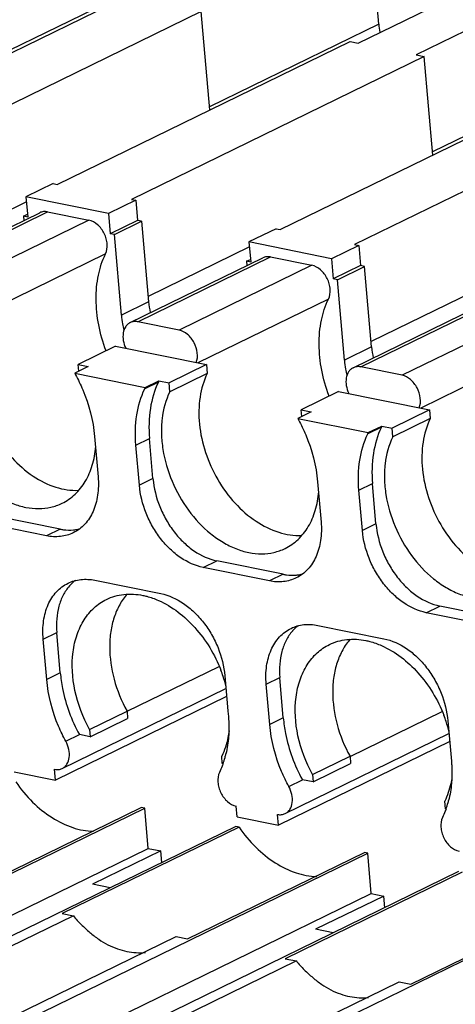
# Model space of a CAD drawing. Units: inches. Extents: x 11 to 673, y 29 to 395.
# Drawn here: x 452 to 456, y 236 to 246 of the extents above; entities that cross this region are included whole.
import ezdxf

# ---------------------------------------------------------------- set-up
doc = ezdxf.new("R2010")
doc.units = ezdxf.units.IN
doc.header["$MEASUREMENT"] = 0
doc.layers.get('0').update_dxf_attribs({"lineweight": 25})

msp = doc.modelspace()

# ---------------------------------------------------------------- linework, layer by layer
at = {"color": 0, "linetype": 'Continuous'}
for p, q in [((455.0344, 245.5998), (454.9, 247.1477)), ((452.9578, 246.02), (451.3822, 245.2508)), ((454.8432, 245.4221), (455.8574, 245.9172)), ((449.964, 244.5272), (452.6896, 245.8578)), ((456.3958, 245.8082), (455.3816, 245.3131)), ((453.3818, 245.7178), (450.6562, 244.3871)), ((453.4615, 244.8006), (453.3818, 245.7178)), ((455.0344, 245.5998), (453.4589, 244.8306)), ((452.0407, 244.107), (454.7663, 245.4376)), ((454.7663, 245.4376), (454.8432, 245.4221)), ((455.4585, 245.2976), (452.7329, 243.9669)), ((455.3816, 245.3131), (455.4585, 245.2976)), ((455.5381, 244.3804), (455.4585, 245.2976)), ((457.1111, 245.1796), (455.5355, 244.4104)), ((454.1173, 243.6867), (456.843, 245.0174)), ((457.5351, 244.8773), (454.8095, 243.5467)), ((452.0022, 244.1147), (451.7486, 243.991)), ((452.0022, 244.1147), (452.0407, 244.107)), ((451.7486, 243.991), (451.7649, 243.8033)), ((452.5178, 243.8353), (451.7486, 243.991)), ((452.7713, 243.9591), (452.5178, 243.8353)), ((452.7329, 243.9669), (452.7713, 243.9591)), ((452.7713, 243.9591), (452.7876, 243.7715)), ((451.7527, 243.9446), (450.8102, 243.4844)), ((450.6422, 243.2401), (451.8782, 243.8436)), ((450.7136, 243.248), (451.9497, 243.8514)), ((452.3342, 243.7736), (451.0982, 243.1702)), ((451.7265, 243.8111), (451.7627, 243.8288)), ((451.7265, 243.8111), (451.73, 243.7712)), ((451.7649, 243.8033), (451.7265, 243.8111)), ((451.9497, 243.8514), (452.3342, 243.7736)), ((452.5178, 243.8353), (452.5341, 243.6477)), ((452.7876, 243.7715), (452.5341, 243.6477)), ((452.8261, 243.7637), (452.7876, 243.7715)), ((452.5725, 243.6399), (452.8261, 243.7637)), ((452.8261, 243.7637), (452.8913, 243.0132)), ((454.0789, 243.6945), (453.8253, 243.5708)), ((454.0789, 243.6945), (454.1173, 243.6867)), ((452.5725, 243.6399), (452.5341, 243.6477)), ((452.6377, 242.8895), (452.5725, 243.6399)), ((453.8294, 243.5243), (452.8868, 243.0642)), ((453.8253, 243.5708), (453.8416, 243.3831)), ((454.5945, 243.4151), (453.8253, 243.5708)), ((454.848, 243.5389), (454.5945, 243.4151)), ((454.8095, 243.5467), (454.848, 243.5389)), ((454.848, 243.5389), (454.8643, 243.3513)), ((452.4894, 243.4597), (451.2717, 242.8653)), ((452.7189, 242.8199), (453.9549, 243.4233)), ((452.7903, 242.8278), (454.0263, 243.4312)), ((453.8032, 243.3909), (453.8394, 243.4086)), ((454.0263, 243.4312), (454.4109, 243.3534)), ((454.5945, 243.4151), (454.6108, 243.2275)), ((454.4109, 243.3534), (453.1749, 242.75)), ((453.8032, 243.3909), (453.8066, 243.3509)), ((453.8416, 243.3831), (453.8032, 243.3909)), ((454.8643, 243.3513), (454.6108, 243.2275)), ((454.6492, 243.2197), (454.9028, 243.3435)), ((454.9028, 243.3435), (454.8643, 243.3513)), ((454.968, 242.593), (454.9028, 243.3435)), ((454.6492, 243.2197), (454.6108, 243.2275)), ((454.7144, 242.4692), (454.6492, 243.2197)), ((454.566, 243.0395), (453.3484, 242.4451)), ((455.906, 243.1041), (454.9635, 242.644)), ((452.8913, 243.0132), (452.6377, 242.8895)), ((454.7955, 242.3997), (456.0316, 243.0031)), ((454.867, 242.4076), (456.103, 243.011)), ((456.4876, 242.9332), (455.2516, 242.3298)), ((453.1749, 242.75), (452.7903, 242.8278)), ((452.5834, 242.5999), (452.2348, 242.4297)), ((452.5834, 242.5999), (453.4295, 242.4287)), ((454.968, 242.593), (454.7144, 242.4692)), ((456.6427, 242.6193), (455.4251, 242.0248)), ((452.3293, 242.4105), (452.2025, 242.3486)), ((452.2402, 242.3671), (452.2348, 242.4297)), ((452.2348, 242.4297), (452.3293, 242.4105)), ((453.4295, 242.4287), (453.0809, 242.2585)), ((453.4295, 242.4287), (453.4366, 242.3464)), ((455.2516, 242.3298), (454.867, 242.4076)), ((452.2025, 242.3486), (452.2097, 242.3345)), ((452.2025, 242.3486), (452.8596, 242.2157)), ((453.4366, 242.3464), (453.088, 242.1762)), ((452.9814, 242.2659), (452.8546, 242.204)), ((452.8546, 242.204), (452.8596, 242.2157)), ((452.8596, 242.2157), (452.9864, 242.2776)), ((452.9864, 242.2776), (452.9814, 242.2659)), ((452.9864, 242.2776), (453.0809, 242.2585)), ((453.088, 242.1762), (453.0809, 242.2585)), ((454.6601, 242.1796), (454.3115, 242.0094)), ((454.6601, 242.1796), (455.5062, 242.0084)), ((454.406, 241.9903), (454.2792, 241.9284)), ((454.3169, 241.9468), (454.3115, 242.0094)), ((454.3115, 242.0094), (454.406, 241.9903)), ((455.5062, 242.0084), (455.1575, 241.8382)), ((455.5062, 242.0084), (455.5133, 241.9262)), ((454.2792, 241.9284), (454.2864, 241.9143)), ((454.2792, 241.9284), (454.9363, 241.7955)), ((455.0581, 241.8457), (454.9313, 241.7838)), ((454.9363, 241.7955), (455.063, 241.8574)), ((455.063, 241.8574), (455.0581, 241.8457)), ((455.063, 241.8574), (455.1575, 241.8382)), ((455.5133, 241.9262), (455.1647, 241.756)), ((452.3877, 241.7582), (452.4203, 241.383)), ((454.9313, 241.7838), (454.9363, 241.7955)), ((455.1647, 241.756), (455.1575, 241.8382)), ((452.7722, 241.6804), (452.899, 241.7423)), ((452.8048, 241.3052), (452.7722, 241.6804)), ((452.9316, 241.3671), (452.899, 241.7423)), ((452.9316, 241.3671), (452.8048, 241.3052)), ((454.4643, 241.338), (454.4969, 240.9628)), ((454.8489, 241.2602), (454.9757, 241.3221)), ((455.0083, 240.9468), (454.9757, 241.3221)), ((454.8815, 240.885), (454.8489, 241.2602)), ((452.0657, 240.8972), (451.4504, 241.0217)), ((451.9389, 240.8353), (451.3236, 240.9598)), ((455.0083, 240.9468), (454.8815, 240.885)), ((452.0657, 240.8972), (451.9389, 240.8353)), ((453.4003, 240.5396), (453.527, 240.6014)), ((454.1424, 240.4769), (453.527, 240.6014)), ((454.0156, 240.4151), (453.4003, 240.5396)), ((454.1424, 240.4769), (454.0156, 240.4151)), ((452.3905, 240.4213), (453.0048, 240.297)), ((455.4769, 240.1193), (455.6037, 240.1812)), ((456.0923, 239.9948), (455.4769, 240.1193)), ((456.219, 240.0567), (455.6037, 240.1812)), ((451.9091, 239.8736), (452.0359, 239.9355)), ((452.0685, 239.5603), (452.0359, 239.9355)), ((454.4671, 240.0011), (455.0824, 239.8766)), ((451.9417, 239.4984), (451.9091, 239.8736)), ((452.0685, 239.5603), (451.9417, 239.4984)), ((452.6907, 239.2009), (453.5466, 239.6188)), ((453.6002, 239.5314), (453.6284, 239.2067)), ((453.9858, 239.4534), (454.1126, 239.5153)), ((454.1451, 239.1401), (454.1126, 239.5153)), ((452.0859, 238.6688), (453.6105, 239.4131)), ((454.0184, 239.0782), (453.9858, 239.4534)), ((453.617, 239.3384), (452.0232, 238.5603)), ((452.341, 239.0329), (452.6896, 239.2032)), ((452.6896, 239.2032), (452.6956, 239.1339)), ((454.7674, 238.7807), (455.6233, 239.1986)), ((452.347, 238.9637), (452.6956, 239.1339)), ((454.1451, 239.1401), (454.0184, 239.0782)), ((455.6779, 239.111), (455.7105, 238.7358)), ((452.341, 239.0329), (452.347, 238.9637)), ((452.1196, 238.9221), (452.2464, 238.984)), ((452.347, 238.9637), (452.2464, 238.984)), ((455.6946, 238.9186), (454.0999, 238.1401)), ((454.1626, 238.2486), (455.6881, 238.9934)), ((453.5772, 238.7147), (453.5713, 238.7832)), ((454.4176, 238.6127), (454.7663, 238.7829)), ((454.7663, 238.7829), (454.7723, 238.7137)), ((451.6386, 238.6381), (452.0232, 238.5603)), ((452.0232, 238.5603), (452.0145, 238.6609)), ((453.5799, 238.7142), (453.5772, 238.7147)), ((454.4237, 238.5435), (454.7723, 238.7137)), ((454.1963, 238.5019), (454.3231, 238.5638)), ((454.4237, 238.5435), (454.3231, 238.5638)), ((454.4176, 238.6127), (454.4237, 238.5435)), ((455.6543, 238.2944), (455.6483, 238.3637)), ((448.2283, 236.041), (452.8555, 238.3)), ((451.1749, 237.502), (452.8229, 238.3066)), ((452.8555, 238.3), (452.8229, 238.3066)), ((452.8881, 237.9248), (452.8555, 238.3)), ((453.7153, 238.2179), (453.7066, 238.3185)), ((455.6573, 238.2938), (455.6543, 238.2944)), ((453.7153, 238.2179), (454.0999, 238.1401)), ((454.0999, 238.1401), (454.0911, 238.2407)), ((453.7016, 238.1288), (449.0743, 235.8698)), ((453.7328, 238.1225), (452.0848, 237.3179)), ((453.7328, 238.1225), (453.7016, 238.1288)), ((446.7572, 234.9316), (452.8881, 237.9248)), ((453.0035, 237.9014), (452.3696, 237.592)), ((452.8881, 237.9248), (453.0035, 237.9014)), ((453.0129, 237.7926), (453.0035, 237.9014)), ((450.305, 235.6208), (454.9322, 237.8798)), ((453.2538, 237.0813), (454.9018, 237.8859)), ((454.9322, 237.8798), (454.9018, 237.8859)), ((454.9648, 237.5046), (454.9322, 237.8798)), ((455.7782, 237.7086), (451.151, 235.4496)), ((455.8116, 237.7018), (454.1636, 236.8973)), ((452.5339, 237.5587), (452.3696, 237.592)), ((448.6261, 234.41), (454.9648, 237.5046)), ((452.3816, 235.2006), (457.0088, 237.4596)), ((455.0801, 237.4812), (454.4463, 237.1718)), ((454.9648, 237.5046), (455.0801, 237.4812)), ((455.0896, 237.3724), (455.0801, 237.4812)), ((455.3325, 236.6607), (456.9806, 237.4653)), ((452.19, 237.2966), (449.2109, 235.8422)), ((452.0848, 237.3179), (452.19, 237.2966)), ((454.6105, 237.1385), (454.4463, 237.1718)), ((450.1684, 235.6484), (453.1476, 237.1028)), ((453.1476, 237.1028), (453.2538, 237.0813)), ((454.1636, 236.8973), (454.2667, 236.8764)), ((454.2667, 236.8764), (451.2875, 235.4219)), ((452.2451, 235.2282), (455.2243, 236.6826)), ((455.2243, 236.6826), (455.3325, 236.6607))]:
    msp.add_line(p, q, dxfattribs=at)
for centre, radius, start, end in [((456.2446, 245.7056), 1.2148, 184.99595, 188.65268), ((453.864, 243.0982), 0.9764, 184.99164, 190.91275), ((453.6168, 242.9754), 0.9828, 185.01659, 189.80581), ((453.6676, 242.9841), 1.0344, 189.80088, 193.05113), ((455.9412, 242.678), 0.9769, 184.99133, 190.92755), ((455.6801, 242.5534), 0.9694, 184.98308, 189.83644), ((455.7442, 242.5639), 1.0343, 189.79832, 193.06673), ((452.1547, 241.2702), 0.3819, 275.42992, 277.33641), ((452.1562, 241.2589), 0.3705, 277.32125, 283.932), ((454.2314, 240.8499), 0.3819, 275.42992, 277.33641), ((454.2329, 240.8387), 0.3705, 277.32125, 283.932), ((452.4467, 240.11), 0.3907, 137.80201, 138.6892), ((454.5234, 239.6898), 0.3907, 137.80201, 138.6892), ((452.3376, 239.1056), 1.3162, 18.6529, 21.29478), ((452.3598, 239.113), 1.2927, 14.21855, 18.65665), ((454.4142, 238.6853), 1.3162, 18.6312, 21.31811), ((454.4376, 238.6931), 1.2916, 14.00115, 18.63551), ((452.754, 239.0046), 0.8804, 340.51968, 344.63741), ((452.7142, 239.0156), 0.9217, 344.63181, 346.78324), ((454.7986, 238.5933), 0.9138, 344.68296, 345.85069), ((454.831, 238.5843), 0.88, 340.54152, 344.69295)]:
    msp.add_arc(centre, radius, start, end, dxfattribs=at)
for points, knots in [([(451.9497, 243.8514), (451.9374, 243.8539), (451.9128, 243.8555), (451.8888, 243.8487), (451.8782, 243.8435)], [0, 0, 0, 0, 0.513299, 1, 1, 1, 1]), ([(452.4894, 243.4597), (452.5025, 243.4871), (452.509, 243.5368), (452.4976, 243.6009), (452.4788, 243.6502), (452.4511, 243.695), (452.4072, 243.7428), (452.3639, 243.7676), (452.3342, 243.7736)], [0, 0, 0, 0, 0.233702, 0.364941, 0.500761, 0.636457, 0.767354, 1, 1, 1, 1]), ([(452.4946, 242.5569), (452.4652, 242.635), (452.42, 242.7932), (452.3948, 243.032), (452.4145, 243.2575), (452.4593, 243.397), (452.4894, 243.4597)], [0, 0, 0, 0, 0.270667, 0.530494, 0.774408, 1, 1, 1, 1]), ([(454.0263, 243.4312), (454.0141, 243.4337), (453.9894, 243.4352), (453.9655, 243.4285), (453.9549, 243.4233)], [0, 0, 0, 0, 0.513299, 1, 1, 1, 1]), ([(454.566, 243.0395), (454.5792, 243.0669), (454.5857, 243.1166), (454.5743, 243.1807), (454.5555, 243.23), (454.5278, 243.2748), (454.4839, 243.3226), (454.4405, 243.3474), (454.4109, 243.3534)], [0, 0, 0, 0, 0.233702, 0.364941, 0.500761, 0.636457, 0.767354, 1, 1, 1, 1]), ([(454.5713, 242.1367), (454.5419, 242.2148), (454.4967, 242.3729), (454.4715, 242.6117), (454.4912, 242.8373), (454.536, 242.9768), (454.566, 243.0395)], [0, 0, 0, 0, 0.270667, 0.530494, 0.774408, 1, 1, 1, 1]), ([(451.3599, 242.7666), (451.3263, 242.6981), (451.2809, 242.5411), (451.2783, 242.2887), (451.336, 242.0268), (451.4491, 241.7763), (451.6086, 241.557), (451.8023, 241.3865), (452.0153, 241.2788), (452.167, 241.2555), (452.2381, 241.2587)], [0, 0, 0, 0, 0.114149, 0.239672, 0.373843, 0.511726, 0.647567, 0.776061, 0.893667, 1, 1, 1, 1]), ([(452.7189, 242.8199), (452.7106, 242.8159), (452.6948, 242.8052), (452.6688, 242.7749), (452.6502, 242.7222), (452.6518, 242.6513), (452.667, 242.6038), (452.6779, 242.5807)], [0, 0, 0, 0, 0.10387, 0.21144, 0.446207, 0.712665, 1, 1, 1, 1]), ([(452.7903, 242.8278), (452.7781, 242.8303), (452.7534, 242.8318), (452.7295, 242.8251), (452.7189, 242.8199)], [0, 0, 0, 0, 0.51319, 1, 1, 1, 1]), ([(453.335, 242.4478), (453.3455, 242.4758), (453.3502, 242.5418), (453.3195, 242.6352), (453.2602, 242.7125), (453.2033, 242.7442), (453.1749, 242.75)], [0, 0, 0, 0, 0.238481, 0.505143, 0.768686, 1, 1, 1, 1]), ([(451.0113, 242.5964), (450.9732, 242.5187), (450.9381, 242.3863), (450.9307, 242.2034), (450.9496, 242.005), (451.0222, 241.7574), (451.1738, 241.4889), (451.3465, 241.3035), (451.5032, 241.1931), (451.6232, 241.1332), (451.7448, 241.0963), (451.8649, 241.0838), (451.9801, 241.0962), (452.0517, 241.1213), (452.0851, 241.1376)], [0, 0, 0, 0, 0.117441, 0.181311, 0.24804, 0.387003, 0.527744, 0.662885, 0.726596, 0.787026, 0.844088, 0.898073, 0.949686, 1, 1, 1, 1]), ([(454.7956, 242.3997), (454.7873, 242.3956), (454.7715, 242.385), (454.7455, 242.3547), (454.7268, 242.302), (454.7284, 242.231), (454.7437, 242.1835), (454.7546, 242.1605)], [0, 0, 0, 0, 0.10387, 0.21144, 0.446207, 0.712665, 1, 1, 1, 1]), ([(454.867, 242.4076), (454.8548, 242.41), (454.8301, 242.4116), (454.8062, 242.4049), (454.7956, 242.3997)], [0, 0, 0, 0, 0.51319, 1, 1, 1, 1]), ([(452.2097, 242.3345), (452.2344, 242.2893), (452.3222, 242.1076), (452.3747, 241.908), (452.3877, 241.7582)], [0, 0, 0, 0, 0.25504, 1, 1, 1, 1]), ([(453.4366, 242.3464), (453.403, 242.2778), (453.3576, 242.1209), (453.355, 241.8685), (453.4127, 241.6066), (453.5258, 241.3561), (453.6853, 241.1368), (453.8789, 240.9663), (454.092, 240.8586), (454.2437, 240.8352), (454.3148, 240.8385)], [0, 0, 0, 0, 0.114149, 0.239671, 0.373842, 0.511725, 0.647566, 0.776059, 0.893667, 1, 1, 1, 1]), ([(455.4117, 242.0276), (455.4222, 242.0556), (455.4269, 242.1216), (455.3962, 242.215), (455.3369, 242.2923), (455.28, 242.324), (455.2516, 242.3298)], [0, 0, 0, 0, 0.238481, 0.505143, 0.768686, 1, 1, 1, 1]), ([(452.9814, 242.2659), (452.9446, 242.1892), (452.8944, 242.0151), (452.8909, 241.8351), (452.899, 241.7423)], [0, 0, 0, 0, 0.477092, 1, 1, 1, 1]), ([(452.7722, 241.6804), (452.7642, 241.7733), (452.7676, 241.9532), (452.8178, 242.1273), (452.8546, 242.204)], [0, 0, 0, 0, 0.522908, 1, 1, 1, 1]), ([(453.088, 242.1762), (453.0499, 242.0985), (453.0148, 241.9661), (453.0074, 241.7832), (453.0263, 241.5848), (453.0989, 241.3371), (453.2505, 241.0687), (453.4231, 240.8833), (453.5799, 240.7729), (453.6999, 240.713), (453.8215, 240.6761), (453.9416, 240.6636), (454.0567, 240.676), (454.1284, 240.7011), (454.1617, 240.7174)], [0, 0, 0, 0, 0.11744, 0.18131, 0.24804, 0.387002, 0.527744, 0.662885, 0.726596, 0.787025, 0.844087, 0.898073, 0.949686, 1, 1, 1, 1]), ([(454.2864, 241.9143), (454.3111, 241.8691), (454.3989, 241.6873), (454.4513, 241.4878), (454.4643, 241.338)], [0, 0, 0, 0, 0.25504, 1, 1, 1, 1]), ([(455.0581, 241.8457), (455.0213, 241.769), (454.9711, 241.5949), (454.9676, 241.4149), (454.9757, 241.3221)], [0, 0, 0, 0, 0.477092, 1, 1, 1, 1]), ([(455.5133, 241.9262), (455.4797, 241.8576), (455.4343, 241.7007), (455.4317, 241.4483), (455.4893, 241.1863), (455.6025, 240.9358), (455.762, 240.7166), (455.9556, 240.5461), (456.1687, 240.4384), (456.3204, 240.415), (456.3915, 240.4183)], [0, 0, 0, 0, 0.114149, 0.239672, 0.373843, 0.511726, 0.647567, 0.776061, 0.893667, 1, 1, 1, 1]), ([(454.8489, 241.2602), (454.8408, 241.353), (454.8443, 241.533), (454.8945, 241.7071), (454.9313, 241.7838)], [0, 0, 0, 0, 0.522908, 1, 1, 1, 1]), ([(455.1647, 241.756), (455.1266, 241.6783), (455.0915, 241.5459), (455.0841, 241.363), (455.103, 241.1646), (455.1756, 240.9169), (455.3272, 240.6485), (455.4998, 240.4631), (455.6565, 240.3527), (455.7766, 240.2927), (455.8982, 240.2559), (456.0183, 240.2434), (456.1334, 240.2558), (456.2051, 240.2809), (456.2384, 240.2971)], [0, 0, 0, 0, 0.117441, 0.181311, 0.24804, 0.387003, 0.527744, 0.662885, 0.726596, 0.787026, 0.844088, 0.898073, 0.949686, 1, 1, 1, 1]), ([(452.0851, 241.1376), (452.129, 241.159), (452.2125, 241.2173), (452.3089, 241.3407), (452.3741, 241.4937), (452.3944, 241.6065), (452.3995, 241.6653)], [0, 0, 0, 0, 0.229009, 0.467956, 0.723958, 1, 1, 1, 1]), ([(452.4203, 241.383), (452.4252, 241.3265), (452.4235, 241.2166), (452.3825, 241.0639), (452.3046, 240.9397), (452.2292, 240.8825), (452.1891, 240.8629)], [0, 0, 0, 0, 0.282474, 0.541437, 0.777823, 1, 1, 1, 1]), ([(453.4003, 240.5396), (453.3253, 240.5547), (453.2141, 240.6065), (453.0879, 240.7097), (452.9995, 240.8079), (452.9243, 240.9208), (452.8459, 241.0833), (452.8125, 241.2165), (452.8048, 241.3052)], [0, 0, 0, 0, 0.223133, 0.346075, 0.474699, 0.606931, 0.740315, 1, 1, 1, 1]), ([(452.9316, 241.3671), (452.9393, 241.2784), (452.9726, 241.1452), (453.0511, 240.9827), (453.1263, 240.8698), (453.2147, 240.7716), (453.3409, 240.6684), (453.4521, 240.6166), (453.527, 240.6014)], [0, 0, 0, 0, 0.259685, 0.393069, 0.525301, 0.653925, 0.776867, 1, 1, 1, 1]), ([(454.1617, 240.7174), (454.2057, 240.7388), (454.2892, 240.7971), (454.3856, 240.9205), (454.4507, 241.0735), (454.4711, 241.1863), (454.4762, 241.245)], [0, 0, 0, 0, 0.229011, 0.467959, 0.72396, 1, 1, 1, 1]), ([(454.4969, 240.9628), (454.5018, 240.9062), (454.5002, 240.7964), (454.4592, 240.6437), (454.3813, 240.5195), (454.3058, 240.4623), (454.2657, 240.4427)], [0, 0, 0, 0, 0.282474, 0.541437, 0.777823, 1, 1, 1, 1]), ([(455.0083, 240.9468), (455.016, 240.8581), (455.0493, 240.725), (455.1278, 240.5625), (455.203, 240.4496), (455.2913, 240.3513), (455.4175, 240.2482), (455.5287, 240.1964), (455.6037, 240.1812)], [0, 0, 0, 0, 0.259685, 0.393069, 0.525301, 0.653925, 0.776867, 1, 1, 1, 1]), ([(452.1891, 240.8629), (452.1519, 240.8448), (452.0681, 240.8211), (451.9817, 240.8266), (451.9389, 240.8353)], [0, 0, 0, 0, 0.486462, 1, 1, 1, 1]), ([(452.0657, 240.8972), (452.0762, 240.895), (452.1175, 240.8881), (452.1598, 240.887), (452.1908, 240.89)], [0, 0, 0, 0, 0.256753, 1, 1, 1, 1]), ([(455.4769, 240.1193), (455.402, 240.1345), (455.2908, 240.1863), (455.1646, 240.2894), (455.0762, 240.3877), (455.001, 240.5006), (454.9225, 240.6631), (454.8892, 240.7963), (454.8815, 240.885)], [0, 0, 0, 0, 0.223133, 0.346075, 0.474699, 0.606931, 0.740315, 1, 1, 1, 1]), ([(454.1424, 240.4769), (454.1529, 240.4748), (454.1942, 240.4679), (454.2365, 240.4668), (454.2675, 240.4698)], [0, 0, 0, 0, 0.256753, 1, 1, 1, 1]), ([(451.9091, 239.8736), (451.9042, 239.9301), (451.9059, 240.04), (451.9468, 240.1927), (452.0248, 240.3169), (452.1002, 240.3741), (452.1403, 240.3937)], [0, 0, 0, 0, 0.282474, 0.541437, 0.777823, 1, 1, 1, 1]), ([(452.1403, 240.3937), (452.1775, 240.4118), (452.2612, 240.4355), (452.3476, 240.43), (452.3905, 240.4213)], [0, 0, 0, 0, 0.486462, 1, 1, 1, 1]), ([(452.2092, 240.42), (452.2045, 240.4165), (452.1861, 240.4019), (452.1691, 240.3855), (452.1573, 240.3724)], [0, 0, 0, 0, 0.247783, 1, 1, 1, 1]), ([(454.2657, 240.4427), (454.2286, 240.4246), (454.1448, 240.4009), (454.0584, 240.4064), (454.0156, 240.4151)], [0, 0, 0, 0, 0.486462, 1, 1, 1, 1]), ([(452.1532, 240.3679), (452.1304, 240.3419), (452.0902, 240.2817), (452.0507, 240.1769), (452.0314, 240.0593), (452.0322, 239.9773), (452.0359, 239.9355)], [0, 0, 0, 0, 0.226091, 0.467382, 0.725805, 1, 1, 1, 1]), ([(452.4978, 240.2428), (452.5482, 240.2674), (452.6619, 240.2994), (452.779, 240.292), (452.8371, 240.2803)], [0, 0, 0, 0, 0.486421, 1, 1, 1, 1]), ([(452.6907, 240.2928), (452.6642, 240.2624), (452.6165, 240.1936), (452.5658, 240.0751), (452.535, 239.9422), (452.5213, 239.7473), (452.5586, 239.4909), (452.6381, 239.2962), (452.6896, 239.2032)], [0, 0, 0, 0, 0.105033, 0.21604, 0.333792, 0.458246, 0.723148, 1, 1, 1, 1]), ([(453.0048, 240.297), (453.0797, 240.2819), (453.1909, 240.2301), (453.3171, 240.1269), (453.4055, 240.0287), (453.4807, 239.9158), (453.5592, 239.7533), (453.5925, 239.6201), (453.6002, 239.5314)], [0, 0, 0, 0, 0.223133, 0.346075, 0.474699, 0.606931, 0.740315, 1, 1, 1, 1]), ([(452.341, 239.0329), (452.2787, 239.1455), (452.1887, 239.3815), (452.1684, 239.6909), (452.218, 239.9134), (452.2838, 240.0545), (452.3772, 240.1683), (452.4563, 240.2225), (452.4978, 240.2428)], [0, 0, 0, 0, 0.286156, 0.553712, 0.676132, 0.790107, 0.897066, 1, 1, 1, 1]), ([(452.8371, 240.2803), (452.8492, 240.2778), (452.8987, 240.2663), (452.9469, 240.2493), (452.9821, 240.2339)], [0, 0, 0, 0, 0.243402, 1, 1, 1, 1]), ([(452.9821, 240.2339), (453.1117, 240.1772), (453.2899, 240.0362), (453.466, 239.7967), (453.5355, 239.6565), (453.5639, 239.5835)], [0, 0, 0, 0, 0.476595, 0.736184, 1, 1, 1, 1]), ([(454.217, 239.9734), (454.2541, 239.9916), (454.3379, 240.0152), (454.4243, 240.0098), (454.4671, 240.0011)], [0, 0, 0, 0, 0.486462, 1, 1, 1, 1]), ([(453.9858, 239.4534), (453.9809, 239.5099), (453.9825, 239.6197), (454.0235, 239.7724), (454.1015, 239.8966), (454.1769, 239.9538), (454.217, 239.9734)], [0, 0, 0, 0, 0.282474, 0.541437, 0.777823, 1, 1, 1, 1]), ([(454.2299, 239.9477), (454.2071, 239.9217), (454.1668, 239.8615), (454.1273, 239.7567), (454.1081, 239.6391), (454.1089, 239.5571), (454.1126, 239.5153)], [0, 0, 0, 0, 0.226091, 0.467382, 0.725805, 1, 1, 1, 1]), ([(454.2859, 239.9998), (454.2812, 239.9963), (454.2628, 239.9817), (454.2458, 239.9653), (454.2339, 239.9522)], [0, 0, 0, 0, 0.247783, 1, 1, 1, 1]), ([(454.4176, 238.6127), (454.3554, 238.7253), (454.2654, 238.9613), (454.2451, 239.2707), (454.2947, 239.4932), (454.3605, 239.6343), (454.4539, 239.7481), (454.5329, 239.8023), (454.5745, 239.8226)], [0, 0, 0, 0, 0.286156, 0.553712, 0.676132, 0.790107, 0.897066, 1, 1, 1, 1]), ([(454.5745, 239.8226), (454.6249, 239.8472), (454.7385, 239.8792), (454.8557, 239.8718), (454.9138, 239.86)], [0, 0, 0, 0, 0.486421, 1, 1, 1, 1]), ([(454.7674, 239.8726), (454.7408, 239.8422), (454.6932, 239.7733), (454.6425, 239.6548), (454.6117, 239.522), (454.598, 239.3271), (454.6353, 239.0707), (454.7148, 238.876), (454.7663, 238.7829)], [0, 0, 0, 0, 0.105033, 0.21604, 0.333792, 0.458246, 0.723148, 1, 1, 1, 1]), ([(454.9138, 239.86), (454.926, 239.8576), (454.9758, 239.846), (455.0243, 239.8288), (455.0598, 239.8132)], [0, 0, 0, 0, 0.24336, 1, 1, 1, 1]), ([(455.0824, 239.8766), (455.1574, 239.8614), (455.2686, 239.8096), (455.3948, 239.7065), (455.4832, 239.6082), (455.5584, 239.4954), (455.6368, 239.3329), (455.6702, 239.1997), (455.6779, 239.111)], [0, 0, 0, 0, 0.223133, 0.346075, 0.474699, 0.606931, 0.740315, 1, 1, 1, 1]), ([(455.0598, 239.8132), (455.1891, 239.7565), (455.3669, 239.6157), (455.5426, 239.3766), (455.612, 239.2366), (455.6404, 239.1638)], [0, 0, 0, 0, 0.47666, 0.736219, 1, 1, 1, 1]), ([(452.0685, 239.5603), (452.0727, 239.5112), (452.1016, 239.3112), (452.1732, 239.118), (452.2464, 238.984)], [0, 0, 0, 0, 0.243875, 1, 1, 1, 1]), ([(452.1196, 238.9221), (452.0949, 238.9673), (452.0071, 239.149), (451.9547, 239.3486), (451.9417, 239.4984)], [0, 0, 0, 0, 0.25504, 1, 1, 1, 1]), ([(453.6284, 239.2067), (453.6304, 239.1911), (453.637, 239.1297), (453.6393, 239.0677), (453.6382, 239.0217)], [0, 0, 0, 0, 0.254003, 1, 1, 1, 1]), ([(454.1451, 239.1401), (454.1494, 239.091), (454.1783, 238.891), (454.2499, 238.6977), (454.3231, 238.5638)], [0, 0, 0, 0, 0.243875, 1, 1, 1, 1]), ([(453.641, 239.02), (453.6381, 238.9987), (453.6242, 238.9174), (453.5982, 238.838), (453.5713, 238.7832)], [0, 0, 0, 0, 0.260744, 1, 1, 1, 1]), ([(453.6382, 239.0217), (453.6378, 239.0029), (453.6344, 238.9301), (453.6239, 238.8576), (453.6115, 238.8049)], [0, 0, 0, 0, 0.256968, 1, 1, 1, 1]), ([(454.1963, 238.5019), (454.1716, 238.5471), (454.0838, 238.7288), (454.0314, 238.9284), (454.0184, 239.0782)], [0, 0, 0, 0, 0.25504, 1, 1, 1, 1]), ([(452.0859, 238.6688), (452.0946, 238.673), (452.1111, 238.6844), (452.138, 238.717), (452.1559, 238.7737), (452.1511, 238.8489), (452.1325, 238.8985), (452.1196, 238.9221)], [0, 0, 0, 0, 0.103116, 0.210257, 0.44553, 0.713301, 1, 1, 1, 1]), ([(455.7105, 238.7358), (455.7116, 238.7233), (455.7151, 238.674), (455.7158, 238.6245), (455.7145, 238.5877)], [0, 0, 0, 0, 0.253395, 1, 1, 1, 1]), ([(452.0145, 238.6609), (452.0267, 238.6584), (452.0513, 238.6569), (452.0752, 238.6636), (452.0859, 238.6688)], [0, 0, 0, 0, 0.513105, 1, 1, 1, 1]), ([(453.5514, 238.6324), (453.5383, 238.605), (453.5318, 238.5554), (453.5432, 238.4912), (453.562, 238.442), (453.5896, 238.3972), (453.6336, 238.3493), (453.6769, 238.3245), (453.7066, 238.3185)], [0, 0, 0, 0, 0.233716, 0.364953, 0.500764, 0.636453, 0.767345, 1, 1, 1, 1]), ([(453.584, 238.711), (453.5816, 238.7042), (453.5718, 238.6776), (453.5606, 238.6515), (453.5514, 238.6324)], [0, 0, 0, 0, 0.253384, 1, 1, 1, 1]), ([(451.6539, 238.5431), (451.7003, 238.476), (451.8023, 238.3531), (451.9822, 238.2071), (452.1757, 238.1116), (452.3123, 238.0855), (452.3776, 238.0839)], [0, 0, 0, 0, 0.276064, 0.537229, 0.778723, 1, 1, 1, 1]), ([(455.7158, 238.5866), (455.7128, 238.5666), (455.6987, 238.4901), (455.6736, 238.4154), (455.6483, 238.3637)], [0, 0, 0, 0, 0.260195, 1, 1, 1, 1]), ([(455.7145, 238.5877), (455.7139, 238.5688), (455.7096, 238.4956), (455.6979, 238.4228), (455.6846, 238.37)], [0, 0, 0, 0, 0.257149, 1, 1, 1, 1]), ([(454.1625, 238.2486), (454.1712, 238.2528), (454.1878, 238.2642), (454.2147, 238.2968), (454.2326, 238.3535), (454.2278, 238.4287), (454.2092, 238.4783), (454.1963, 238.5019)], [0, 0, 0, 0, 0.103116, 0.210257, 0.44553, 0.713301, 1, 1, 1, 1]), ([(455.6608, 238.2911), (455.6584, 238.2843), (455.6485, 238.2576), (455.6373, 238.2314), (455.6281, 238.2122)], [0, 0, 0, 0, 0.253375, 1, 1, 1, 1]), ([(454.0911, 238.2407), (454.1033, 238.2382), (454.128, 238.2367), (454.1519, 238.2434), (454.1625, 238.2486)], [0, 0, 0, 0, 0.513105, 1, 1, 1, 1]), ([(455.6281, 238.2122), (455.615, 238.1848), (455.6085, 238.1351), (455.6199, 238.071), (455.6387, 238.0217), (455.6663, 237.9769), (455.7103, 237.9291), (455.7536, 237.9043), (455.7832, 237.8983)], [0, 0, 0, 0, 0.233716, 0.364953, 0.500764, 0.636453, 0.767345, 1, 1, 1, 1]), ([(453.7328, 238.1225), (453.7792, 238.0554), (453.8812, 237.9324), (454.0611, 237.7864), (454.2546, 237.6909), (454.3912, 237.6648), (454.4565, 237.6632)], [0, 0, 0, 0, 0.276064, 0.537229, 0.778723, 1, 1, 1, 1]), ([(452.19, 237.2966), (452.213, 237.268), (452.2621, 237.2143), (452.3415, 237.1418), (452.4237, 237.0776), (452.51, 237.0261), (452.5986, 236.9884), (452.7142, 236.956), (452.8039, 236.95), (452.8609, 236.9567)], [0, 0, 0, 0, 0.140725, 0.27834, 0.411899, 0.540018, 0.662625, 0.779837, 1, 1, 1, 1]), ([(454.2667, 236.8764), (454.2897, 236.8478), (454.3388, 236.7941), (454.4182, 236.7216), (454.5003, 236.6574), (454.5867, 236.6059), (454.6752, 236.5682), (454.7909, 236.5358), (454.8806, 236.5298), (454.9376, 236.5365)], [0, 0, 0, 0, 0.140724, 0.278339, 0.411898, 0.540018, 0.662625, 0.779838, 1, 1, 1, 1])]:
    msp.add_open_spline(points, degree=3, knots=knots, dxfattribs=at)

doc.saveas('drawing.dxf')
